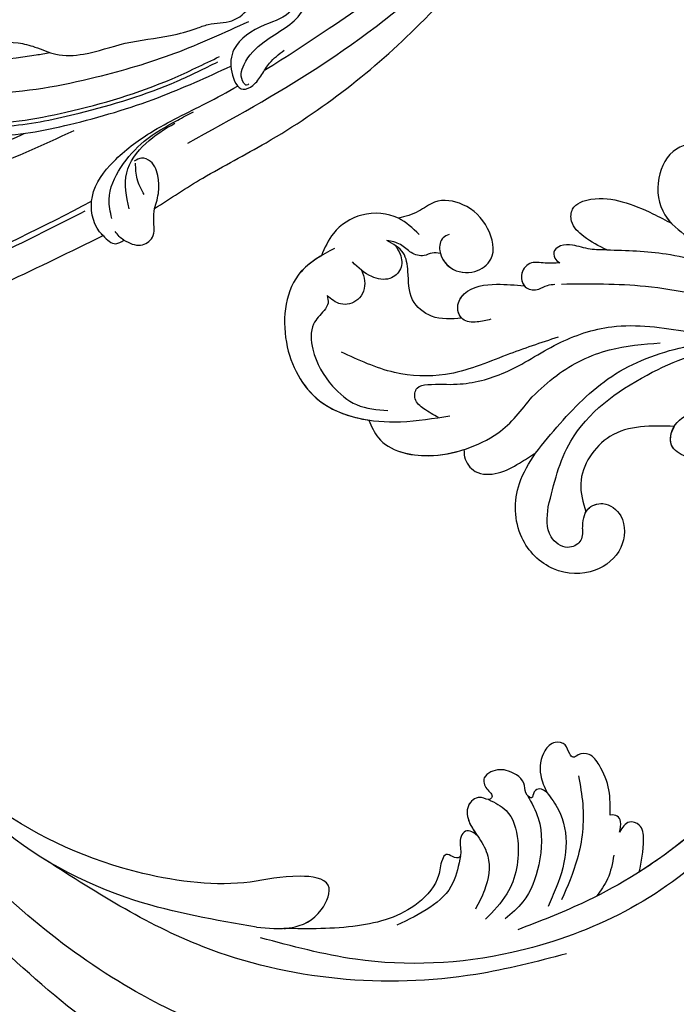
# Model space of a CAD drawing. Units: millimetres. Extents: x 5083 to 7603, y 1713 to 3495.
# Drawn here: x 5945 to 6014, y 2398 to 2501 of the extents above; entities that cross this region are included whole.
import ezdxf

# ---------------------------------------------------------------- set-up
doc = ezdxf.new("R2010")
doc.units = ezdxf.units.MM
doc.linetypes.add('HIDDEN', pattern=[9.525, 6.35, -3.175])
doc.layers.add('H-06.木作(細線)', color=8, linetype='Continuous')
doc.layers.add('H-08.木作(細線)', color=8, linetype='Continuous')
doc.styles.add('新細明體', font='txt')
doc.dimstyles.new('6', dxfattribs={"dimtxt": 15, "dimasz": 4.5, "dimexe": 3, "dimexo": 3, "dimgap": 0.3, "dimtad": 2, "dimdec": 0, "dimtxsty": '新細明體', "dimblk": 'ARCHTICK', "dimcen": 5, "dimclrd": 8, "dimclre": 8, "dimclrt": 4, "dimadec": 0, "dimazin": 0, "dimtfac": 1, "dimtdec": 0, "dimtix": 1, "dimtmove": 2, "dimatfit": 3, "dimldrblk": 'OPEN90', "dimfxl": 1.25, "dimlwd": 9, "dimlwe": 9, "dimarcsym": 0})

# ---------------------------------------------------------------- blocks, each defined once
blk = doc.blocks.new('SE-21115L')
at = {"layer": 'H-08.木作(細線)'}
for points in [[(-43.42, 34.71), (-42.25, 36.13), (-40.76, 36.14), (-39.63, 34.71), (-38.89, 33.76)], [(-44.97, 33.09), (-44.34, 34.54), (-43.42, 34.71)], [(-43.42, 34.71), (-43.62, 34.1), (-43.66, 33.43)], [(-38.89, 33.76), (-32.88, 33.94), (-25.26, 34.58), (-4.86, 33.28), (18.65, 26.21)], [(-38.89, 33.76), (-37.51, 32.5), (-36.75, 31.28), (-36.46, 29.4), (-37.04, 28.6), (-37.86, 28.41)], [(-127.06, -18.18), (-128.98, -12.66), (-127.22, -5.8), (-120.18, 3.2), (-101.63, 16.36), (-67.31, 29.33), (-44.97, 33.09)], [(-41.12, 32.27), (-39.22, 29.01), (-35.8, 27.55), (-32.07, 27.49)], [(-43.2, 32.09), (-42.32, 30.29), (-39.39, 28.18), (-35.81, 27.27), (-31.65, 27.4), (-29.78, 27.6)], [(-38.96, 31.93), (-38.66, 30.15), (-37.86, 28.67)], [(-32.11, 30), (-16.3, 31.05), (0.83, 29.96), (11.31, 28.08)], [(-103.28, 5.61), (-102.88, 4.92), (-101.62, 5.27), (-98.98, 9.54), (-95.84, 13.55), (-91.3, 16.88), (-83.06, 20.91), (-70.13, 25.28), (-54.97, 28.54), (-45.07, 29.88)], [(-9.03, 24.1), (-11.42, 23.55), (-13.86, 23.88), (-15.23, 24.5), (-18.43, 24.22), (-22.57, 24.55), (-24.11, 26.41), (-24.11, 28.57), (-23.05, 28.79), (-21.61, 28.38), (-20.27, 27.84), (-18.24, 27.57)], [(-23.29, 28.41), (-23.57, 28.41), (-23.69, 28.07), (-22.58, 26.46), (-19.5, 25.66), (-16.82, 25.66), (-14.47, 25.29), (-13.02, 24.57), (-10.1, 24.57), (-8.4, 25.71)], [(-46.42, 2.06), (-47.21, 2.72), (-46.83, 5.79), (-44.5, 8.7), (-41.04, 11.26), (-39.82, 12.6), (-38.43, 14.45), (-35.98, 16.09), (-31.71, 17.6), (-27.28, 19.59), (-24.62, 20.49), (-23.36, 20.85), (-21.05, 21.92), (-18.57, 21.78), (-16.8, 21.44), (-14.02, 22.4), (-12.81, 22.76), (-10.98, 22.35), (-8.67, 22.54), (-7.8, 23.91), (-7.8, 25.68)], [(-54.03, 12.63), (-53.99, 12.26), (-53.65, 11.95), (-53.08, 12.18), (-49.53, 15.46), (-40.95, 20.12), (-29.7, 23.45), (-24.24, 24.31)], [(-53, 14.19), (-53.63, 13.01), (-53.55, 12.77), (-53.07, 12.85), (-52.09, 13.65), (-50.25, 15.53), (-46.68, 18), (-39.84, 20.98), (-29.41, 23.96), (-24.7, 24.68)], [(-57.15, 2.58), (-53.16, 8.25), (-46.59, 13.89), (-36.2, 18.85), (-27.94, 21.39), (-19.61, 22.97)], [(-108.46, -8.18), (-104.41, -3.18), (-92.04, 5.29), (-71.64, 14.24), (-52.21, 20.17), (-41.32, 22.2)]]:
    blk.add_spline(points, degree=3, dxfattribs=at)
for points, knots in [([(-44.97, 33.09), (-45, 32.91), (-45.24, 31.48), (-43.82, 28.42), (-39.48, 26.98), (-34.19, 26.71), (-29.12, 27.54), (-25.66, 27.87), (-24.41, 27.96)], [0, 0, 0, 0, 0.54425, 4.342747, 8.665156, 13.577214, 20.233281, 24.001018, 24.001018, 24.001018, 24.001018]), ([(-104.18, 5.48), (-104.21, 5.23), (-104.14, 4.58), (-103.42, 3.6), (-101.35, 3.35), (-99.1, 6.52), (-97.55, 10.85), (-92.91, 15.09), (-87.15, 18.42), (-76.37, 22.85), (-61.95, 27.22), (-49.59, 28.76), (-43.94, 29.4)], [0, 0, 0, 0, 0.777728, 1.941073, 3.32904, 6.318658, 12.159507, 17.580033, 24.499533, 32.158127, 52.453164, 69.487452, 69.487452, 69.487452, 69.487452]), ([(-21.11, 28.16), (-18.41, 28.27), (-12.09, 28.34), (-3.49, 28.23), (6.1, 28.51), (12.84, 27.46), (17.21, 26.5), (18.01, 26.32)], [27.301056, 27.301056, 27.301056, 27.301056, 35.394464, 46.247214, 53.127975, 64.122271, 66.575602, 66.575602, 66.575602, 66.575602]), ([(-52.93, 14.61), (-51.63, 15.71), (-48.18, 18.64), (-40.95, 21.72), (-32.52, 24.37), (-26.56, 25.37), (-23.82, 25.82)], [0, 0, 0, 0, 5.098496, 13.506333, 23.289702, 31.608933, 31.608933, 31.608933, 31.608933]), ([(-107.05, -9.76), (-106.92, -9.41), (-105.21, -5.79), (-97.59, 0.25), (-86.24, 6.95), (-72.8, 12.09), (-60.8, 16.17), (-51.73, 18.5), (-46.94, 19.34), (-45.84, 19.52)], [1.589571, 1.589571, 1.589571, 1.589571, 2.734666, 13.424872, 29.475327, 42.88551, 56.314269, 67.54034, 70.907039, 70.907039, 70.907039, 70.907039]), ([(-51.91, 1.7), (-51.93, 2.07), (-52.01, 4.08), (-48.24, 9.12), (-43.16, 12.02), (-39.29, 13.77), (-38.84, 13.97)], [0, 0, 0, 0, 1.100058, 5.988937, 17.250986, 18.727413, 18.727413, 18.727413, 18.727413])]:
    blk.add_open_spline(points, degree=3, knots=knots, dxfattribs=at)
blk = doc.blocks.new('SE-21058L-d')
at = {"layer": 'H-08.木作(細線)', "ltscale": 0.2}
for points, knots in [([(57.43, 45.79), (58.01, 45.65), (59.24, 45.34), (61.49, 46.04), (61.57, 48.19), (63.07, 49.88), (65.83, 49.62), (68.27, 47.22), (67.7, 43.28), (64.86, 40.51), (62.38, 40.45), (61.24, 40.43)], [0, 0, 0, 0, 1.810442, 3.858289, 5.894954, 7.580649, 10.07136, 13.21672, 16.811869, 20.73257, 24.052163, 24.052163, 24.052163, 24.052163]), ([(57.43, 45.79), (58.01, 45.65), (59.24, 45.34), (61.49, 46.04), (61.57, 48.19), (63.07, 49.88), (65.83, 49.62), (68.27, 47.22), (67.7, 43.28), (64.86, 40.51), (62.38, 40.45), (61.24, 40.43)], [0, 0, 0, 0, 1.810442, 3.858289, 5.894954, 7.580649, 10.07136, 13.21672, 16.811869, 20.73257, 24.052163, 24.052163, 24.052163, 24.052163]), ([(57.43, 45.79), (58.01, 45.65), (59.24, 45.34), (61.49, 46.04), (61.57, 48.19), (63.07, 49.88), (65.83, 49.62), (68.27, 47.22), (67.7, 43.28), (65.42, 41.06), (63.8, 40.64), (63.42, 40.58)], [0, 0, 0, 0, 1.810442, 3.858289, 5.894954, 7.580649, 10.07136, 13.21672, 16.811869, 20.73257, 21.897813, 21.897813, 21.897813, 21.897813]), ([(60.58, 12.6), (60.52, 13.94), (60.35, 17.9), (59.26, 24.68), (53.77, 32.69), (45.33, 39.08), (37.98, 40.71), (34.71, 41.44)], [0, 0, 0, 0, 4.048942, 11.9046, 20.158634, 32.590639, 42.565614, 42.565614, 42.565614, 42.565614]), ([(67.28, 34.27), (65.56, 35.48), (61.82, 38.1), (55.34, 40.35), (50.69, 40.8), (48.5, 41.01)], [0, 0, 0, 0, 6.284019, 13.651794, 20.254453, 20.254453, 20.254453, 20.254453]), ([(67.28, 34.27), (68.18, 34.11), (69.77, 33.85), (71.96, 34.11), (73.11, 35.87), (71.6, 38.09), (68.99, 39.45), (66.04, 40.19), (64.16, 40.47), (63.42, 40.58)], [0, 0, 0, 0, 2.793474, 4.867088, 6.129615, 8.333467, 11.641773, 15.102348, 17.341273, 17.341273, 17.341273, 17.341273]), ([(67.28, 34.27), (68.18, 34.11), (69.77, 33.85), (71.96, 34.11), (73.11, 35.87), (71.6, 38.09), (68.99, 39.45), (66.04, 40.19), (64.16, 40.47), (63.42, 40.58)], [0, 0, 0, 0, 2.793474, 4.867088, 6.129615, 8.333467, 11.641773, 15.102348, 17.341273, 17.341273, 17.341273, 17.341273]), ([(67.28, 34.27), (68.18, 34.11), (69.77, 33.85), (71.96, 34.11), (73.11, 35.87), (71.6, 38.09), (68.99, 39.45), (66.04, 40.19), (64.16, 40.47), (63.42, 40.58)], [0, 0, 0, 0, 2.793474, 4.867088, 6.129615, 8.333467, 11.641773, 15.102348, 17.341273, 17.341273, 17.341273, 17.341273]), ([(56.12, 8.84), (57.1, 11.14), (59.49, 16.79), (56.59, 26.11), (51.43, 34.05), (46.32, 36.8), (44.03, 38.03)], [0, 0, 0, 0, 7.338445, 17.97229, 27.429276, 35.119793, 35.119793, 35.119793, 35.119793]), ([(68.96, 28.55), (66.6, 30.33), (61.45, 34.23), (55.51, 36.81), (52.28, 38.21)], [0, 0, 0, 0, 8.8389, 19.332961, 19.332961, 19.332961, 19.332961]), ([(39.71, 25.62), (40.26, 25.83), (41.58, 26.33), (44.06, 25.47), (45.26, 23.03), (47.3, 21.61), (49.97, 21.43), (50.91, 24.3), (48.61, 27.46), (44.26, 31.68), (36.3, 35.89), (29.72, 35.32), (26.39, 35.04)], [0, 0, 0, 0, 1.733017, 4.168141, 6.997225, 9.550092, 11.470208, 13.91645, 16.547141, 22.730681, 32.337742, 42.193314, 42.193314, 42.193314, 42.193314]), ([(126.01, -47.87), (117.6, -55.18), (98.76, -68.68), (62.16, -78.15), (17.78, -71.12), (-19.59, -45.52), (-39.52, -10.59), (-55.83, 15.61), (-75.33, 29.07), (-87.15, 32.83), (-91.87, 34.34)], [205.462717, 205.462717, 205.462717, 205.462717, 234.67919, 274.246757, 315.319099, 366.308335, 403.412465, 435.44514, 457.75577, 472.604065, 472.604065, 472.604065, 472.604065]), ([(67.28, 34.27), (67.74, 33.92), (68.72, 33.18), (70.3, 32.69), (71.41, 31.91), (71.81, 30.94), (71.22, 30.2), (70.69, 30.22), (70.43, 30.23)], [0, 0, 0, 0, 1.734343, 3.656496, 4.904396, 5.701615, 6.494663, 7.23609, 7.23609, 7.23609, 7.23609]), ([(67.28, 34.27), (67.74, 33.92), (68.72, 33.18), (70.3, 32.69), (71.41, 31.91), (71.81, 30.94), (71.22, 30.2), (70.69, 30.22), (70.43, 30.23)], [0, 0, 0, 0, 1.734343, 3.656496, 4.904396, 5.701615, 6.494663, 7.23609, 7.23609, 7.23609, 7.23609]), ([(67.28, 34.27), (67.74, 33.92), (68.72, 33.18), (70.3, 32.69), (71.41, 31.91), (71.81, 30.94), (71.22, 30.2), (70.69, 30.22), (70.43, 30.23)], [0, 0, 0, 0, 1.734343, 3.656496, 4.904396, 5.701615, 6.494663, 7.23609, 7.23609, 7.23609, 7.23609]), ([(126.01, -47.87), (117.6, -55.18), (98.76, -68.68), (62.16, -78.15), (17.78, -71.12), (-19.59, -45.52), (-39.52, -10.59), (-55.83, 15.61), (-74.53, 28.51), (-85.35, 32.24), (-89.17, 33.47)], [205.462717, 205.462717, 205.462717, 205.462717, 234.67919, 274.246757, 315.319099, 366.308335, 403.412465, 435.44514, 457.75577, 469.766505, 469.766505, 469.766505, 469.766505]), ([(126.01, -47.87), (117.6, -55.18), (98.76, -68.68), (62.16, -78.15), (17.78, -71.12), (-19.59, -45.52), (-39.52, -10.59), (-55.83, 15.61), (-74.53, 28.51), (-85.35, 32.24), (-89.17, 33.47)], [205.462717, 205.462717, 205.462717, 205.462717, 234.67919, 274.246757, 315.319099, 366.308335, 403.412465, 435.44514, 457.75577, 469.766505, 469.766505, 469.766505, 469.766505]), ([(71.03, 9.52), (71.62, 9.44), (72.65, 9.31), (74.19, 9.38), (74.96, 10.74), (73.47, 12.17), (70.91, 13.74), (67.71, 17.72), (65.88, 23.23), (61.9, 28.98), (57.68, 31.18), (55.26, 32.44)], [0, 0, 0, 0, 1.796374, 3.15762, 4.319474, 5.493886, 8.60124, 13.78685, 20.092869, 26.085082, 34.141592, 34.141592, 34.141592, 34.141592]), ([(71.03, 9.52), (71.62, 9.44), (72.65, 9.31), (74.19, 9.38), (74.96, 10.74), (73.47, 12.17), (70.91, 13.74), (67.71, 17.72), (65.88, 23.23), (61.9, 28.98), (57.68, 31.18), (55.26, 32.44)], [0, 0, 0, 0, 1.796374, 3.15762, 4.319474, 5.493886, 8.60124, 13.78685, 20.092869, 26.085082, 34.141592, 34.141592, 34.141592, 34.141592]), ([(70.43, 30.23), (70.82, 29.91), (71.62, 29.23), (73.19, 28.52), (73.17, 26.67), (71.73, 25.72), (70.51, 26.54), (70.18, 27.54), (69.71, 27.94), (69.51, 28.11)], [0, 0, 0, 0, 1.539226, 3.179504, 4.684919, 6.111978, 7.406748, 8.418121, 9.211841, 9.211841, 9.211841, 9.211841]), ([(70.43, 30.23), (70.82, 29.91), (71.62, 29.23), (73.19, 28.52), (73.17, 26.67), (71.73, 25.72), (70.51, 26.54), (70.18, 27.54), (69.71, 27.94), (69.51, 28.11)], [0, 0, 0, 0, 1.539226, 3.179504, 4.684919, 6.111978, 7.406748, 8.418121, 9.211841, 9.211841, 9.211841, 9.211841]), ([(70.43, 30.23), (70.82, 29.91), (71.62, 29.23), (73.19, 28.52), (73.17, 26.8), (72.37, 26.16), (72.01, 26.06)], [0, 0, 0, 0, 1.539226, 3.179504, 4.684919, 5.799749, 5.799749, 5.799749, 5.799749]), ([(64.39, 17.15), (64.18, 18.28), (63.6, 21.43), (61.21, 26.02), (58.28, 28.56), (56.91, 29.75)], [0, 0, 0, 0, 3.42289, 9.611148, 15.010199, 15.010199, 15.010199, 15.010199]), ([(81.58, 25.69), (81.72, 25.48), (82.12, 24.85), (81.31, 23.34), (79.2, 22.64), (76.94, 23.83), (76.03, 26.71), (78.77, 29.04), (82.08, 29.48), (84.96, 28), (85.54, 25.56), (86.42, 24.47), (86.9, 23.88)], [0, 0, 0, 0, 0.736977, 2.144528, 4.283053, 6.851507, 8.972174, 12.227508, 15.838726, 18.842701, 20.781833, 23.030177, 23.030177, 23.030177, 23.030177]), ([(81.58, 25.69), (81.72, 25.48), (82.12, 24.85), (81.31, 23.34), (79.2, 22.64), (76.94, 23.83), (76.03, 26.71), (78.77, 29.04), (82.08, 29.48), (84.96, 28), (85.54, 25.56), (86.42, 24.47), (86.9, 23.88)], [0, 0, 0, 0, 0.736977, 2.144528, 4.283053, 6.851507, 8.972174, 12.227508, 15.838726, 18.842701, 20.781833, 23.030177, 23.030177, 23.030177, 23.030177]), ([(81.13, 23.52), (80.62, 23.11), (79.1, 22.69), (76.94, 23.83), (76.03, 26.71), (78.77, 29.04), (82.08, 29.48), (84.96, 28), (85.54, 25.56), (86.42, 24.47), (86.9, 23.88)], [2.43753, 2.43753, 2.43753, 2.43753, 4.283053, 6.851507, 8.972174, 12.227508, 15.838726, 18.842701, 20.781833, 23.030177, 23.030177, 23.030177, 23.030177]), ([(39.71, 25.62), (40.26, 25.83), (41.58, 26.33), (44.06, 25.47), (45.26, 23.03), (47.3, 21.61), (49.78, 21.44), (50.42, 22.85), (50.48, 23.56)], [0, 0, 0, 0, 1.733017, 4.168141, 6.997225, 9.550092, 11.470208, 13.439983, 13.439983, 13.439983, 13.439983]), ([(39.71, 25.62), (40.26, 25.83), (41.58, 26.33), (44.06, 25.47), (45.26, 23.03), (47.3, 21.61), (49.78, 21.44), (50.42, 22.85), (50.48, 23.56)], [0, 0, 0, 0, 1.733017, 4.168141, 6.997225, 9.550092, 11.470208, 13.439983, 13.439983, 13.439983, 13.439983]), ([(72.74, 21.13), (73.05, 20.75), (73.68, 19.98), (75.09, 19.06), (76.59, 20.05), (76.79, 22.41), (74.64, 24.46), (72.83, 25.56), (72.01, 26.06)], [0, 0, 0, 0, 1.483745, 3.029351, 4.450168, 5.953803, 9.505601, 12.433932, 12.433932, 12.433932, 12.433932]), ([(72.74, 21.13), (73.05, 20.75), (73.68, 19.98), (75.09, 19.06), (76.59, 20.05), (76.79, 22.41), (74.64, 24.46), (72.83, 25.56), (72.01, 26.06)], [0, 0, 0, 0, 1.483745, 3.029351, 4.450168, 5.953803, 9.505601, 12.433932, 12.433932, 12.433932, 12.433932]), ([(75.28, 19.39), (75.7, 19.46), (76.59, 20.1), (76.79, 22.41), (74.64, 24.46), (72.83, 25.56), (72.01, 26.06)], [3.169514, 3.169514, 3.169514, 3.169514, 4.450168, 5.953803, 9.505601, 12.433932, 12.433932, 12.433932, 12.433932]), ([(84.14, 23.82), (85.07, 23.93), (87.3, 24.2), (90.48, 22.21), (91.76, 18.81), (91.29, 16.76), (91.09, 15.88)], [0, 0, 0, 0, 2.758633, 6.617577, 10.197671, 12.870736, 12.870736, 12.870736, 12.870736]), ([(86.9, 23.88), (88.16, 23.66), (90.48, 22.21), (91.76, 18.81), (91.29, 16.76), (91.09, 15.88)], [2.758633, 2.758633, 2.758633, 2.758633, 6.617577, 10.197671, 12.870736, 12.870736, 12.870736, 12.870736]), ([(86.9, 23.88), (88.16, 23.66), (90.48, 22.21), (91.76, 18.81), (91.29, 16.76), (91.09, 15.88)], [2.758633, 2.758633, 2.758633, 2.758633, 6.617577, 10.197671, 12.870736, 12.870736, 12.870736, 12.870736]), ([(26.6, 23.28), (25.19, 19.14), (21.33, 7.81), (22.2, -8.65), (27.54, -21.52), (30.9, -26.81), (32.2, -28.86)], [0, 0, 0, 0, 13.086584, 35.798183, 47.299748, 54.590851, 54.590851, 54.590851, 54.590851]), ([(26.6, 23.28), (25.19, 19.14), (21.33, 7.81), (22.2, -8.65), (27.54, -21.52), (30.9, -26.81), (32.2, -28.86)], [0, 0, 0, 0, 13.086584, 35.798183, 47.299748, 54.590851, 54.590851, 54.590851, 54.590851]), ([(26.6, 23.28), (25.19, 19.14), (21.33, 7.81), (22.07, -6.26), (24.98, -14.93), (25.53, -16.37)], [0, 0, 0, 0, 13.086584, 35.798183, 40.406863, 40.406863, 40.406863, 40.406863]), ([(50.48, 23.56), (52.47, 22.19), (56.15, 19.66), (55.86, 13.22), (53.45, 11.41), (52.62, 10.79)], [0, 0, 0, 0, 6.86994, 12.696103, 15.731643, 15.731643, 15.731643, 15.731643]), ([(50.48, 23.56), (52.47, 22.19), (56.15, 19.66), (55.86, 13.22), (53.45, 11.41), (52.62, 10.79)], [0, 0, 0, 0, 6.86994, 12.696103, 15.731643, 15.731643, 15.731643, 15.731643]), ([(50.48, 23.56), (52.47, 22.19), (56.15, 19.66), (55.86, 13.22), (53.45, 11.41), (52.62, 10.79)], [0, 0, 0, 0, 6.86994, 12.696103, 15.731643, 15.731643, 15.731643, 15.731643]), ([(65.93, 23.84), (67.03, 22.26), (69.42, 18.86), (72.46, 13.63), (77.64, 10.15), (81.38, 9.38), (83.35, 8.98)], [0, 0, 0, 0, 5.790723, 12.500317, 17.888514, 23.881778, 23.881778, 23.881778, 23.881778]), ([(81.13, 23.52), (81.4, 23.39), (81.95, 23.13), (82.39, 22.1), (83.69, 21.64), (85.13, 21.94), (86.03, 21.51), (86.49, 21.28)], [0, 0, 0, 0, 0.8826, 1.766287, 3.150037, 4.570992, 6.064656, 6.064656, 6.064656, 6.064656]), ([(81.13, 23.52), (81.4, 23.39), (81.95, 23.13), (82.39, 22.1), (83.69, 21.64), (85.13, 21.94), (86.03, 21.51), (86.49, 21.28)], [0, 0, 0, 0, 0.8826, 1.766287, 3.150037, 4.570992, 6.064656, 6.064656, 6.064656, 6.064656]), ([(81.13, 23.52), (81.4, 23.39), (81.95, 23.13), (82.39, 22.1), (83.69, 21.64), (85.13, 21.94), (86.03, 21.51), (86.49, 21.28)], [0, 0, 0, 0, 0.8826, 1.766287, 3.150037, 4.570992, 6.064656, 6.064656, 6.064656, 6.064656]), ([(75.28, 19.39), (76.1, 18.68), (77.61, 17.37), (80.97, 17.54), (82.46, 19.75), (84.27, 21.57), (85.73, 21.38), (86.49, 21.28)], [0, 0, 0, 0, 3.175555, 5.819684, 8.853392, 10.857306, 13.022493, 13.022493, 13.022493, 13.022493]), ([(75.28, 19.39), (76.1, 18.68), (77.61, 17.37), (80.97, 17.54), (82.46, 19.75), (84.27, 21.57), (85.73, 21.38), (86.49, 21.28)], [0, 0, 0, 0, 3.175555, 5.819684, 8.853392, 10.857306, 13.022493, 13.022493, 13.022493, 13.022493]), ([(75.28, 19.39), (76.1, 18.68), (77.61, 17.37), (80.97, 17.54), (82.46, 19.75), (84.27, 21.57), (85.73, 21.38), (86.49, 21.28)], [0, 0, 0, 0, 3.175555, 5.819684, 8.853392, 10.857306, 13.022493, 13.022493, 13.022493, 13.022493]), ([(85.46, 21.38), (85.13, 21.26), (84.32, 20.97), (83.31, 19.8), (83.74, 17.96), (85.72, 16.99), (87.21, 17.19), (88.06, 17.3)], [0, 0, 0, 0, 1.044899, 2.609911, 4.102793, 6.024877, 8.581019, 8.581019, 8.581019, 8.581019]), ([(85.46, 21.38), (85.13, 21.26), (84.32, 20.97), (83.31, 19.8), (83.74, 17.96), (85.72, 16.99), (87.21, 17.19), (88.06, 17.3)], [0, 0, 0, 0, 1.044899, 2.609911, 4.102793, 6.024877, 8.581019, 8.581019, 8.581019, 8.581019]), ([(76.76, 4.94), (76.14, 4.58), (73.85, 3.24), (69.59, 5.13), (66.7, 8.41), (64.52, 12.31), (64.43, 15.38), (64.39, 17.15)], [0, 0, 0, 0, 2.125092, 7.74945, 11.682407, 15.50456, 20.751329, 20.751329, 20.751329, 20.751329]), ([(90.44, 17.31), (91.07, 15.97), (92.82, 12.26), (89.27, 5.79), (81.61, 2.2), (74.6, 5.81), (71.38, 9.15), (70.17, 10.4)], [0, 0, 0, 0, 4.280502, 11.884267, 18.964802, 27.762889, 33.027113, 33.027113, 33.027113, 33.027113]), ([(86.76, 17.17), (86.44, 16.96), (85.52, 16.37), (84.85, 14.46), (86.3, 12.74), (87.53, 12.82), (88.11, 12.86)], [0, 0, 0, 0, 1.158756, 3.257549, 5.130125, 6.804587, 6.804587, 6.804587, 6.804587]), ([(86.76, 17.17), (86.44, 16.96), (85.52, 16.37), (84.85, 14.46), (86.3, 12.74), (87.53, 12.82), (88.11, 12.86)], [0, 0, 0, 0, 1.158756, 3.257549, 5.130125, 6.804587, 6.804587, 6.804587, 6.804587]), ([(91.09, 15.88), (91.45, 15.01), (92.53, 11.74), (89.27, 5.79), (81.61, 2.2), (74.6, 5.81), (71.38, 9.15), (70.17, 10.4)], [1.527907, 1.527907, 1.527907, 1.527907, 4.280502, 11.884267, 18.964802, 27.762889, 33.027113, 33.027113, 33.027113, 33.027113]), ([(91.09, 15.88), (91.45, 15.01), (92.53, 11.74), (89.27, 5.79), (82.65, 2.69), (78.47, 4.03), (76.76, 4.94)], [1.527907, 1.527907, 1.527907, 1.527907, 4.280502, 11.884267, 18.964802, 24.555599, 24.555599, 24.555599, 24.555599]), ([(51.84, 9.14), (52.27, 9.8), (53.04, 10.97), (51.68, 12.99), (48.85, 12.89), (46.89, 9.91), (47.9, 5.91), (51.76, 3.32), (57.08, 4.13), (60.26, 8.26), (60.49, 11.38), (60.58, 12.6)], [0, 0, 0, 0, 2.147453, 3.831572, 6.112831, 9.444494, 13.032629, 17.423795, 22.1275, 27.824945, 31.448741, 31.448741, 31.448741, 31.448741]), ([(51.84, 9.14), (52.27, 9.8), (53.04, 10.97), (51.68, 12.99), (48.85, 12.89), (46.89, 9.91), (47.9, 5.91), (51.76, 3.32), (57.08, 4.13), (60.26, 8.26), (60.49, 11.38), (60.58, 12.6)], [0, 0, 0, 0, 2.147453, 3.831572, 6.112831, 9.444494, 13.032629, 17.423795, 22.1275, 27.824945, 31.448741, 31.448741, 31.448741, 31.448741]), ([(52.62, 10.79), (52.64, 10.9), (52.65, 11.55), (51.68, 12.99), (48.85, 12.89), (46.89, 9.91), (47.9, 5.91), (51.76, 3.32), (57.08, 4.13), (60.26, 8.26), (60.49, 11.38), (60.58, 12.6)], [1.775554, 1.775554, 1.775554, 1.775554, 2.147453, 3.831572, 6.112831, 9.444494, 13.032629, 17.423795, 22.1275, 27.824945, 31.448741, 31.448741, 31.448741, 31.448741]), ([(66.86, 8.42), (66.7, 8.21), (66.15, 7.5), (64.28, 6.93), (62.3, 8.5), (61.35, 10.58), (60.82, 11.98), (60.58, 12.6)], [0, 0, 0, 0, 0.778623, 2.673836, 5.082266, 7.566836, 9.557471, 9.557471, 9.557471, 9.557471]), ([(66.86, 8.42), (66.7, 8.21), (66.15, 7.5), (64.28, 6.93), (62.3, 8.5), (61.35, 10.58), (60.82, 11.98), (60.58, 12.6)], [0, 0, 0, 0, 0.778623, 2.673836, 5.082266, 7.566836, 9.557471, 9.557471, 9.557471, 9.557471]), ([(66.86, 8.42), (66.7, 8.21), (66.15, 7.5), (64.28, 6.93), (62.3, 8.5), (61.35, 10.58), (60.82, 11.98), (60.58, 12.6)], [0, 0, 0, 0, 0.778623, 2.673836, 5.082266, 7.566836, 9.557471, 9.557471, 9.557471, 9.557471]), ([(88.11, 12.86), (87.89, 12.69), (87.42, 12.33), (87.41, 11.08), (87.73, 9.28), (85.59, 6.78), (82.44, 5.44), (78.62, 5.16), (76.72, 6.34), (75.75, 6.95)], [0, 0, 0, 0, 0.786311, 1.678977, 3.486736, 6.144107, 10.546121, 13.742125, 17.091938, 17.091938, 17.091938, 17.091938]), ([(88.11, 12.86), (87.89, 12.69), (87.42, 12.33), (87.41, 11.08), (87.73, 9.28), (85.59, 6.78), (82.44, 5.44), (78.62, 5.16), (76.72, 6.34), (75.75, 6.95)], [0, 0, 0, 0, 0.786311, 1.678977, 3.486736, 6.144107, 10.546121, 13.742125, 17.091938, 17.091938, 17.091938, 17.091938]), ([(21.62, 10.74), (20.7, 3.7), (18.74, -11.22), (28.79, -30.36), (41.97, -41.14), (50.3, -44.42), (53.5, -45.68)], [0, 0, 0, 0, 20.90376, 44.328852, 60.826171, 71.099964, 71.099964, 71.099964, 71.099964]), ([(51.84, 9.14), (51.56, 8.74), (50.99, 7.93), (51.94, 6.2), (54.63, 6.24), (55.56, 7.86), (56.12, 8.84)], [0, 0, 0, 0, 1.370705, 2.780919, 4.880275, 8.035034, 8.035034, 8.035034, 8.035034]), ([(76.76, 4.94), (76.14, 4.58), (73.85, 3.24), (69.65, 5.11), (67.59, 7.4), (66.86, 8.42)], [0, 0, 0, 0, 2.125092, 7.74945, 11.520356, 11.520356, 11.520356, 11.520356]), ([(76.76, 4.94), (76.14, 4.58), (73.85, 3.24), (69.65, 5.11), (67.59, 7.4), (66.86, 8.42)], [0, 0, 0, 0, 2.125092, 7.74945, 11.520356, 11.520356, 11.520356, 11.520356]), ([(31.56, -13.36), (32.09, -12.64), (33.17, -11.14), (35.16, -9.93), (37.05, -9.32), (38.04, -10.01), (38.21, -10.92), (39.07, -10.69), (39.71, -10.03), (41.04, -10.64), (41.3, -12.48), (40.24, -14.37), (38.9, -15.11), (38.33, -15.42)], [0, 0, 0, 0, 2.638851, 5.470834, 7.000016, 8.143098, 8.728197, 9.232643, 10.305694, 11.378248, 12.761338, 15.390218, 17.318684, 17.318684, 17.318684, 17.318684]), ([(31.56, -13.36), (32.09, -12.64), (33.17, -11.14), (35.16, -9.93), (37.05, -9.32), (38.04, -10.01), (38.21, -10.92), (39.07, -10.69), (39.71, -10.03), (41.04, -10.64), (41.3, -12.48), (40.24, -14.37), (38.9, -15.11), (38.33, -15.42)], [0, 0, 0, 0, 2.638851, 5.470834, 7.000016, 8.143098, 8.728197, 9.232643, 10.305694, 11.378248, 12.761338, 15.390218, 17.318684, 17.318684, 17.318684, 17.318684]), ([(31.56, -13.36), (32.09, -12.64), (33.17, -11.14), (35.16, -9.93), (37.05, -9.32), (38.04, -10.01), (38.21, -10.92), (39.07, -10.69), (39.71, -10.03), (41.04, -10.64), (41.3, -12.48), (40.24, -14.37), (38.9, -15.11), (38.33, -15.42)], [0, 0, 0, 0, 2.638851, 5.470834, 7.000016, 8.143098, 8.728197, 9.232643, 10.305694, 11.378248, 12.761338, 15.390218, 17.318684, 17.318684, 17.318684, 17.318684]), ([(25.53, -16.37), (26.01, -15.34), (26.69, -13.86), (28.22, -12.13), (29.85, -12.7), (29.76, -13.66), (29.7, -14.22)], [0, 0, 0, 0, 3.480892, 5.040044, 6.133644, 7.608392, 7.608392, 7.608392, 7.608392]), ([(25.53, -16.37), (26.01, -15.34), (26.69, -13.86), (28.22, -12.13), (29.85, -12.7), (29.76, -13.66), (29.7, -14.22)], [0, 0, 0, 0, 3.480892, 5.040044, 6.133644, 7.608392, 7.608392, 7.608392, 7.608392]), ([(25.53, -16.37), (26.01, -15.34), (26.69, -13.86), (28.22, -12.13), (29.85, -12.7), (29.76, -13.66), (29.7, -14.22)], [0, 0, 0, 0, 3.480892, 5.040044, 6.133644, 7.608392, 7.608392, 7.608392, 7.608392]), ([(36.71, -12.04), (35.97, -12.73), (33.82, -14.73), (31.49, -18.7), (30.71, -22.09), (30.37, -23.59)], [0, 0, 0, 0, 3.010818, 8.824656, 13.422803, 13.422803, 13.422803, 13.422803]), ([(29.7, -14.22), (29.85, -13.87), (30.08, -13.31), (30.94, -12.86), (31.35, -13.19), (31.56, -13.36)], [0, 0, 0, 0, 1.102905, 1.782851, 2.530991, 2.530991, 2.530991, 2.530991]), ([(29.7, -14.22), (29.85, -13.87), (30.08, -13.31), (30.94, -12.86), (31.35, -13.19), (31.56, -13.36)], [0, 0, 0, 0, 1.102905, 1.782851, 2.530991, 2.530991, 2.530991, 2.530991]), ([(29.7, -14.22), (29.85, -13.87), (30.08, -13.31), (30.94, -12.86), (31.35, -13.19), (31.56, -13.36)], [0, 0, 0, 0, 1.102905, 1.782851, 2.530991, 2.530991, 2.530991, 2.530991]), ([(38.33, -15.42), (37.63, -15.63), (35.64, -16.22), (32.95, -18.79), (31.72, -22.16), (31.26, -24.29), (31.1, -24.99)], [0, 0, 0, 0, 2.168286, 6.191638, 10.566884, 12.738006, 12.738006, 12.738006, 12.738006]), ([(38.33, -15.42), (37.63, -15.63), (35.64, -16.22), (32.95, -18.79), (31.72, -22.16), (31.26, -24.29), (31.1, -24.99)], [0, 0, 0, 0, 2.168286, 6.191638, 10.566884, 12.738006, 12.738006, 12.738006, 12.738006]), ([(38.33, -15.42), (38.64, -15.42), (39.18, -15.4), (39.6, -16.15), (39.06, -16.94), (40.14, -16.94), (40.79, -15.77), (42.94, -15.74), (44.33, -16.81), (44.75, -18.26), (43.8, -19), (42.65, -18.95), (42.74, -19.82), (43.89, -19.81), (44.5, -21.45), (43.16, -22.99), (41.22, -23.46), (38.78, -24.6), (37.47, -27.15), (37.19, -29.06), (37.08, -29.8)], [0, 0, 0, 0, 0.84995, 1.50893, 2.197305, 2.723221, 3.769133, 6.05181, 7.924091, 8.860751, 10.041352, 11.060565, 11.350572, 12.248013, 13.708368, 15.461815, 17.636726, 19.716068, 23.308925, 25.557895, 25.557895, 25.557895, 25.557895]), ([(38.33, -15.42), (38.64, -15.42), (39.18, -15.4), (39.6, -16.15), (39.06, -16.94), (40.14, -16.94), (40.79, -15.77), (42.94, -15.74), (44.33, -16.81), (44.75, -18.26), (43.8, -19), (42.65, -18.95), (42.74, -19.82), (43.89, -19.81), (44.5, -21.45), (43.26, -22.88), (42.13, -23.23), (41.56, -23.42)], [0, 0, 0, 0, 0.84995, 1.50893, 2.197305, 2.723221, 3.769133, 6.05181, 7.924091, 8.860751, 10.041352, 11.060565, 11.350572, 12.248013, 13.708368, 15.461815, 17.256328, 17.256328, 17.256328, 17.256328]), ([(38.33, -15.42), (38.64, -15.42), (39.18, -15.4), (39.6, -16.15), (39.06, -16.94), (40.14, -16.94), (40.79, -15.77), (42.94, -15.74), (44.33, -16.81), (44.75, -18.26), (43.8, -19), (42.65, -18.95), (42.74, -19.82), (43.89, -19.81), (44.5, -21.45), (43.26, -22.88), (42.13, -23.23), (41.56, -23.42)], [0, 0, 0, 0, 0.84995, 1.50893, 2.197305, 2.723221, 3.769133, 6.05181, 7.924091, 8.860751, 10.041352, 11.060565, 11.350572, 12.248013, 13.708368, 15.461815, 17.256328, 17.256328, 17.256328, 17.256328]), ([(28.74, -16.53), (28.35, -17.32), (27.64, -18.76), (27.63, -20.37), (27.63, -21.1)], [0, 0, 0, 0, 2.578841, 4.754824, 4.754824, 4.754824, 4.754824]), ([(39.78, -16.9), (38.97, -17.27), (36.66, -18.33), (34.38, -21.76), (33.22, -25.64), (33.75, -27.89), (33.95, -28.74)], [0, 0, 0, 0, 2.634711, 7.528264, 11.767639, 14.370478, 14.370478, 14.370478, 14.370478]), ([(42.84, -19.68), (42.1, -19.54), (40.21, -19.17), (36.96, -21.73), (35.02, -25.74), (35.44, -28.82), (35.6, -29.99)], [0, 0, 0, 0, 2.165126, 5.582199, 11.298376, 14.785151, 14.785151, 14.785151, 14.785151]), ([(42.84, -19.68), (42.1, -19.54), (40.21, -19.17), (36.96, -21.73), (35.02, -25.74), (35.44, -28.82), (35.6, -29.99)], [0, 0, 0, 0, 2.165126, 5.582199, 11.298376, 14.785151, 14.785151, 14.785151, 14.785151]), ([(41.56, -23.42), (41.78, -23.41), (42.23, -23.4), (42.96, -23.74), (42.86, -24.9), (42.19, -25.47), (41.46, -26.47), (42.31, -26.83), (43.15, -26.83), (42.95, -28.12), (41.86, -29.66), (42.2, -34.17), (46.03, -39.09), (49.99, -41.92), (52.1, -43.43)], [0, 0, 0, 0, 0.673298, 1.353556, 2.080267, 3.613695, 4.270584, 5.014995, 5.723229, 6.394011, 8.119983, 11.734361, 18.559751, 26.321809, 26.321809, 26.321809, 26.321809]), ([(41.56, -23.42), (41.78, -23.41), (42.23, -23.4), (42.96, -23.74), (42.86, -24.9), (42.19, -25.47), (41.46, -26.47), (42.31, -26.83), (43.15, -26.83), (42.95, -28.12), (41.86, -29.66), (42.2, -34.17), (46.03, -39.09), (49.99, -41.92), (52.1, -43.43)], [0, 0, 0, 0, 0.673298, 1.353556, 2.080267, 3.613695, 4.270584, 5.014995, 5.723229, 6.394011, 8.119983, 11.734361, 18.559751, 26.321809, 26.321809, 26.321809, 26.321809]), ([(41.56, -23.42), (41.78, -23.41), (42.23, -23.4), (42.96, -23.74), (42.86, -24.9), (42.19, -25.47), (41.46, -26.47), (42.31, -26.83), (43.15, -26.83), (42.95, -28.12), (41.86, -29.66), (42.2, -34.17), (46.03, -39.09), (49.99, -41.92), (52.1, -43.43)], [0, 0, 0, 0, 0.673298, 1.353556, 2.080267, 3.613695, 4.270584, 5.014995, 5.723229, 6.394011, 8.119983, 11.734361, 18.559751, 26.321809, 26.321809, 26.321809, 26.321809]), ([(41.71, -26.2), (41.26, -27.12), (39.69, -30.33), (41.46, -33.68), (42.73, -36.07)], [0, 0, 0, 0, 2.973358, 10.374989, 10.374989, 10.374989, 10.374989]), ([(41.71, -26.2), (41.26, -27.12), (39.69, -30.33), (41.46, -33.68), (42.73, -36.07)], [0, 0, 0, 0, 2.973358, 10.374989, 10.374989, 10.374989, 10.374989]), ([(26.57, -27.86), (28.62, -30.39), (36.73, -40.4), (54.42, -51.1), (70.63, -52.19), (77.17, -52.62)], [0, 0, 0, 0, 9.779217, 38.684763, 58.223789, 58.223789, 58.223789, 58.223789]), ([(54.51, -45.02), (53.45, -44.4), (51.3, -43.15), (49.67, -40.09), (50.76, -35.98), (55.08, -38.46), (58.81, -43.16), (69.14, -49.08), (84.4, -52.41), (103.68, -48.94), (117.07, -39.92), (123.35, -32.93), (126.19, -30.03)], [0, 0, 0, 0, 3.608814, 7.331317, 10.037719, 13.14865, 18.436436, 29.808052, 46.783391, 64.90548, 86.939019, 93.439382, 93.439382, 93.439382, 93.439382]), ([(54.51, -45.02), (53.45, -44.4), (51.3, -43.15), (49.67, -40.09), (50.76, -35.98), (55.08, -38.46), (58.81, -43.16), (69.14, -49.08), (84.4, -52.41), (103.68, -48.94), (117.07, -39.92), (123.35, -32.93), (126.19, -30.03)], [0, 0, 0, 0, 3.608814, 7.331317, 10.037719, 13.14865, 18.436436, 29.808052, 46.783391, 64.90548, 86.939019, 93.439382, 93.439382, 93.439382, 93.439382]), ([(52.1, -43.43), (51.91, -43.27), (50.83, -42.28), (49.67, -40.09), (50.76, -35.98), (55.08, -38.46), (58.81, -43.16), (69.14, -49.08), (84.4, -52.41), (103.68, -48.94), (117.07, -39.92), (123.35, -32.93), (126.19, -30.03)], [2.86437, 2.86437, 2.86437, 2.86437, 3.608814, 7.331317, 10.037719, 13.14865, 18.436436, 29.808052, 46.783391, 64.90548, 86.939019, 93.439382, 93.439382, 93.439382, 93.439382]), ([(15.9, -31.57), (17.95, -35.21), (23.87, -45.68), (41.41, -53.83), (63.1, -59.54), (84.42, -57.98), (103.75, -52.36), (112.96, -45.4), (117.16, -42.23)], [0, 0, 0, 0, 12.343612, 35.537094, 54.682448, 79.787943, 98.472659, 114.15916, 114.15916, 114.15916, 114.15916]), ([(3.94, -40.22), (7.25, -43.13), (15.13, -50.07), (31.08, -58.52), (53.35, -64.58), (79.1, -63.14), (104.83, -56.03), (119.32, -45.39), (125.61, -38.37)], [0, 0, 0, 0, 13.195344, 31.436843, 53.586851, 81.607538, 107.627608, 133.151801, 133.151801, 133.151801, 133.151801]), ([(125.33, -44.47), (122.22, -47.2), (112.69, -56.04), (93.99, -66.38), (60.9, -75.09), (23.79, -67.67), (2.48, -50.86), (-5.93, -44.23)], [55.052175, 55.052175, 55.052175, 55.052175, 65.700787, 93.50708, 118.349949, 167.397925, 199.390186, 199.390186, 199.390186, 199.390186]), ([(125.33, -44.47), (122.22, -47.2), (112.69, -56.04), (93.99, -66.38), (60.9, -75.09), (23.79, -67.67), (2.48, -50.86), (-5.93, -44.23)], [55.052175, 55.052175, 55.052175, 55.052175, 65.700787, 93.50708, 118.349949, 167.397925, 199.390186, 199.390186, 199.390186, 199.390186]), ([(54.51, -45.02), (58.41, -47), (67.48, -51.61), (82.1, -53.73), (91.61, -51.13), (95.52, -50.05)], [0, 0, 0, 0, 13.132864, 30.479988, 42.566729, 42.566729, 42.566729, 42.566729])]:
    blk.add_open_spline(points, degree=3, knots=knots, dxfattribs=at)
blk = doc.blocks.new('_ArchTick')
at = {"color": 0, "linetype": 'ByBlock', "const_width": 0.15}
blk.add_lwpolyline([(-0.5, -0.5), (0.5, 0.5)], dxfattribs=at)
blk = doc.blocks.new('*D73')
at = {"layer": 'DEFPOINTS', "color": 0, "transparency": 16777216}
for p in [(5528.55, 3268.92), (6698.49, 3268.92), (6698.49, 2031.75)]:
    blk.add_point(p, dxfattribs=at)
at = {"layer": 'H-06.木作(細線)', "color": 8, "linetype": 'HIDDEN', "lineweight": 9, "transparency": 16777216}
for p, q in [((5528.55, 3265.92), (5528.55, 2028.75)), ((6698.49, 3265.92), (6698.49, 2028.75))]:
    blk.add_line(p, q, dxfattribs=at)
at = {"layer": 'H-06.木作(細線)', "color": 8, "lineweight": 9, "transparency": 16777216}
blk.add_line((5528.55, 2031.75), (6698.49, 2031.75), dxfattribs=at)
at = {"layer": 'H-06.木作(細線)', "color": 8, "lineweight": 9, "transparency": 16777216, "xscale": 4.5, "yscale": 4.5, "zscale": 4.5, "rotation": 180}
blk.add_blockref('_ArchTick', (5528.55, 2031.75), dxfattribs=at)
at = {"layer": 'H-06.木作(細線)', "color": 8, "lineweight": 9, "transparency": 16777216, "xscale": 4.5, "yscale": 4.5, "zscale": 4.5}
blk.add_blockref('_ArchTick', (6698.49, 2031.75), dxfattribs=at)
at = {"layer": 'H-06.木作(細線)', "color": 4, "transparency": 16777216, "insert": (6113.52, 2023.1), "char_height": 15, "attachment_point": 5, "style": '新細明體'}
blk.add_mtext('1170', dxfattribs=at)
blk = doc.blocks.new('_Open90')
at = {"color": 0, "linetype": 'ByBlock', "lineweight": -2}
for p, q in [((-0.5, 0.5), (0, 0)), ((0, 0), (-1, 0)), ((0, 0), (-0.5, -0.5))]:
    blk.add_line(p, q, dxfattribs=at)
blk = doc.blocks.new('*D74')
at = {"layer": 'DEFPOINTS', "color": 0, "transparency": 16777216}
for p in [(5448.13, 3268.92), (6698.49, 3268.92), (6698.49, 2098.97)]:
    blk.add_point(p, dxfattribs=at)
at = {"layer": 'H-06.木作(細線)', "color": 8, "linetype": 'HIDDEN', "lineweight": 9, "transparency": 16777216}
for p, q in [((6695.49, 3268.92), (5445.13, 3268.92)), ((6695.49, 2098.97), (5445.13, 2098.97))]:
    blk.add_line(p, q, dxfattribs=at)
at = {"layer": 'H-06.木作(細線)', "color": 8, "lineweight": 9, "transparency": 16777216}
blk.add_line((5448.13, 2098.97), (5448.13, 3268.92), dxfattribs=at)
at = {"layer": 'H-06.木作(細線)', "color": 8, "lineweight": 9, "transparency": 16777216, "xscale": 4.5, "yscale": 4.5, "zscale": 4.5}
for p, rotation in [((5448.13, 3268.92), 90), ((5448.13, 2098.97), 270)]:
    blk.add_blockref('_ArchTick', p, dxfattribs=dict(at, rotation=rotation))
at = {"layer": 'H-06.木作(細線)', "color": 4, "transparency": 16777216, "insert": (5439.48, 2683.94), "char_height": 15, "attachment_point": 5, "rotation": 90, "style": '新細明體'}
blk.add_mtext('1170', dxfattribs=at)

msp = doc.modelspace()

# ---------------------------------------------------------------- block references
at = {"xscale": -1}
for name, p, rotation in [('SE-21115L', (5972.67, 2531.12), 213.9962583688872), ('SE-21058L-d', (6040.66, 2409.47), 323.4917717952767)]:
    msp.add_blockref(name, p, dxfattribs=dict(at, rotation=rotation))

# ---------------------------------------------------------------- dimensions: what is measured, and where the dimension line sits
at = {"layer": 'H-06.木作(細線)'}
dim = msp.add_linear_dim(base=(5448.13, 3268.92), p1=(6698.49, 2098.97), p2=(6698.49, 3268.92), angle=90, dimstyle='6', dxfattribs=at)
dim.commit()
dim.dimension.update_dxf_attribs({"geometry": '*D74', "text_midpoint": (5439.48, 2683.94)})
dim = msp.add_linear_dim(base=(6698.49, 2031.75), p1=(5528.55, 3268.92), p2=(6698.49, 3268.92), dimstyle='6', dxfattribs=at)
dim.commit()
dim.dimension.update_dxf_attribs({"geometry": '*D73', "text_midpoint": (6113.52, 2023.1)})

doc.saveas('drawing.dxf')
